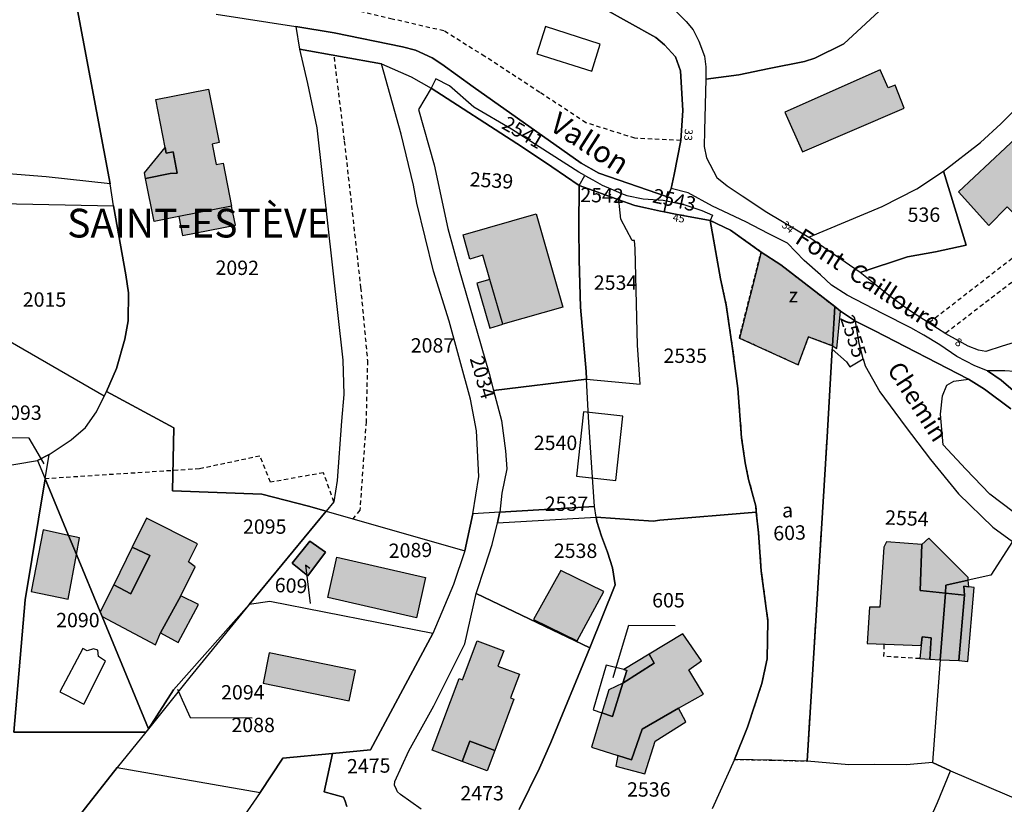
# Model space of a CAD drawing. Units: metres. Extents: x 1032396 to 1038363, y 6303134 to 6307818.
# Drawn here: x 1036138 to 1036276, y 6303590 to 6303699 of the extents above; entities that cross this region are included whole.
import ezdxf
from ezdxf.enums import TextEntityAlignment as Align

# ---------------------------------------------------------------- set-up
doc = ezdxf.new("R2010")
doc.units = ezdxf.units.M
doc.linetypes.add('TOPO1', pattern=[1, 0.6, -0.4])
doc.linetypes.add('TOPO4', pattern=[0.8, 0.5, -0.3])
for name, color, linetype in [('ig_cad_bati_dur', 152, 'CONTINUOUS'), ('ig_cad_bati_dur_hach', 24, 'CONTINUOUS'), ('ig_cad_bati_leger', 215, 'CONTINUOUS'), ('ig_cad_bati_leger_hach', 243, 'CONTINUOUS'), ('ig_cad_detail_lineaire', 252, 'TOPO1'), ('ig_cad_divers_texte', 8, 'CONTINUOUS'), ('ig_cad_fleche_de_rattachement', 3, 'CONTINUOUS'), ('ig_cad_hydro', 140, 'CONTINUOUS'), ('ig_cad_lieudit', 7, 'ByLayer'), ('ig_cad_lieudit_texte', 210, 'CONTINUOUS'), ('ig_cad_nom_voie', 8, 'CONTINUOUS'), ('ig_cad_numero_voie', 40, 'CONTINUOUS'), ('ig_cad_parcel', 3, 'CONTINUOUS'), ('ig_cad_parcel_num', 3, 'CONTINUOUS'), ('ig_cad_piscine_etang_bassin', 4, 'CONTINUOUS'), ('ig_cad_sfisc', 2, 'TOPO4'), ('ig_cad_sfisc_texte', 2, 'CONTINUOUS')]:
    doc.layers.add(name, color=color, linetype=linetype)
doc.styles.add('Times New Roman', font='times.ttf')

msp = doc.modelspace()

# ---------------------------------------------------------------- hatches: boundary and pattern name
at = {"layer": 'ig_cad_bati_dur_hach'}
for points in [[(1036247.55, 6303681.04), (1036261.67, 6303687.15), (1036260.42, 6303690.34), (1036259.46, 6303689.99), (1036258.35, 6303692.5), (1036245.06, 6303686.58)], [(1036157.42, 6303688.37), (1036164.79, 6303689.8), (1036166.24, 6303682.34), (1036165.26, 6303682.14), (1036165.82, 6303679.3), (1036166.8, 6303679.5), (1036167.99, 6303673.51), (1036160.63, 6303672.05), (1036157.2, 6303671.37), (1036156.01, 6303677.36), (1036159.44, 6303678.04), (1036160.4, 6303678.11), (1036159.86, 6303681.08), (1036158.88, 6303680.88), (1036158.73, 6303681.66)], [(1036280.18, 6303685.72), (1036269.25, 6303675.5), (1036273.51, 6303670.81), (1036276.06, 6303673.4), (1036278.91, 6303670.44), (1036286.98, 6303678.12), (1036284.15, 6303681.37)], [(1036200.23, 6303669.5), (1036210.42, 6303672.41), (1036214.13, 6303659.44), (1036205.77, 6303657.04), (1036203.98, 6303663.29), (1036203.01, 6303666.65), (1036201.19, 6303666.13)], [(1036251.7, 6303654.04), (1036252.01, 6303659.53), (1036244.49, 6303665.34), (1036241.75, 6303667.1), (1036238.73, 6303655.13), (1036246.91, 6303651.39), (1036248.36, 6303655.31)], [(1036252.81, 6303658.86), (1036252.01, 6303659.53), (1036251.7, 6303654.04), (1036252.32, 6303653.69)], [(1036160.93, 6303619.23), (1036162.93, 6303623.26), (1036161.97, 6303623.97), (1036163.23, 6303626.48), (1036156.15, 6303630.05), (1036154.15, 6303626.02), (1036156.57, 6303624.84), (1036153.95, 6303619.49), (1036151.57, 6303620.75), (1036149.68, 6303617.01), (1036149.96, 6303616.33), (1036157.38, 6303612.41), (1036158.1, 6303614.06)], [(1036181.08, 6303625.33), (1036178.89, 6303626.82), (1036176.44, 6303623.78), (1036178.62, 6303622.01)], [(1036266.72, 6303610.33), (1036267.43, 6303619.61), (1036263.93, 6303619.99), (1036264.16, 6303626.39), (1036259.21, 6303626.75), (1036258.84, 6303626.02), (1036258.31, 6303617.64), (1036256.84, 6303617.67), (1036256.55, 6303612.58), (1036264.04, 6303612.31), (1036264.18, 6303613.51), (1036265.47, 6303613.38), (1036265.28, 6303610.4)], [(1036264.16, 6303626.39), (1036263.93, 6303619.99), (1036267.43, 6303619.61), (1036267.51, 6303620.73), (1036270.63, 6303621.4), (1036270.61, 6303621.79), (1036265.12, 6303627.26)], [(1036270.7, 6303620.48), (1036270.63, 6303621.4), (1036267.51, 6303620.73), (1036267.43, 6303619.61), (1036270.08, 6303619.32), (1036270.01, 6303620.57)], [(1036269.31, 6303610.23), (1036270.08, 6303619.32), (1036267.43, 6303619.61), (1036266.72, 6303610.33)], [(1036207.32, 6303604.86), (1036204.64, 6303597.69), (1036201.17, 6303598.99), (1036200.12, 6303596.18), (1036195.95, 6303597.75), (1036199.69, 6303607.72), (1036200.16, 6303607.54), (1036202.2, 6303612.98), (1036205.9, 6303611.59), (1036205.09, 6303609.43), (1036208.09, 6303608.31), (1036206.85, 6303605.03)], [(1036226.16, 6303611.09), (1036226.86, 6303609.85), (1036222.49, 6303607.09), (1036221.06, 6303602.44), (1036219.58, 6303602.93), (1036218.13, 6303598.14), (1036221.8, 6303596.99), (1036223.71, 6303596.38), (1036225.21, 6303600.67), (1036230.26, 6303603.57), (1036233.72, 6303605.55), (1036231.71, 6303608.92), (1036233.46, 6303610.2), (1036230.86, 6303613.96)], [(1036173.23, 6303611.28), (1036172.37, 6303607.07), (1036184.38, 6303604.6), (1036185.24, 6303608.82)], [(1036222.49, 6303607.09), (1036220.55, 6303606.13), (1036219.58, 6303602.93), (1036221.06, 6303602.44)]]:
    msp.add_hatch(color=256, dxfattribs=at).paths.add_polyline_path(points)
at = {"layer": 'ig_cad_bati_leger_hach'}
for points in [[(1036158.73, 6303681.66), (1036158.88, 6303680.88), (1036159.86, 6303681.08), (1036160.4, 6303678.11), (1036159.44, 6303678.04), (1036156.01, 6303677.36), (1036155.85, 6303678.14)], [(1036160.63, 6303672.05), (1036161.15, 6303669.4), (1036168.51, 6303670.85), (1036167.99, 6303673.51)], [(1036203.98, 6303663.29), (1036202.15, 6303662.76), (1036203.95, 6303656.51), (1036205.77, 6303657.04)], [(1036145.27, 6303627.64), (1036141.71, 6303628.41), (1036140.05, 6303619.84), (1036145.2, 6303618.75), (1036146.37, 6303625)], [(1036146.37, 6303625), (1036146.8, 6303627.32), (1036145.27, 6303627.64)], [(1036151.57, 6303620.75), (1036153.95, 6303619.49), (1036156.57, 6303624.84), (1036154.15, 6303626.02)], [(1036182.67, 6303624.62), (1036195.02, 6303621.79), (1036193.74, 6303616.18), (1036181.39, 6303619)], [(1036213.86, 6303622.75), (1036210.07, 6303615.94), (1036216.11, 6303612.98), (1036219.85, 6303619.83)], [(1036270.08, 6303619.32), (1036269.31, 6303610.23), (1036270.54, 6303610.1), (1036271.43, 6303620.4), (1036270.7, 6303620.48), (1036270.01, 6303620.57)], [(1036158.1, 6303614.06), (1036160.53, 6303612.74), (1036163.36, 6303618.04), (1036160.93, 6303619.23)], [(1036265.28, 6303610.4), (1036265.47, 6303613.38), (1036264.18, 6303613.51), (1036264.04, 6303612.31), (1036263.86, 6303610.48)], [(1036222.65, 6303608.95), (1036223.04, 6303608.85), (1036222.49, 6303607.09), (1036226.86, 6303609.85), (1036226.16, 6303611.09)], [(1036221.8, 6303596.99), (1036221.5, 6303595.53), (1036225.54, 6303594.45), (1036226.98, 6303598.99), (1036231.26, 6303601.69), (1036230.26, 6303603.57), (1036225.21, 6303600.67), (1036223.71, 6303596.38)], [(1036200.12, 6303596.18), (1036201.17, 6303598.99), (1036204.64, 6303597.69), (1036203.58, 6303594.88)]]:
    msp.add_hatch(color=256, dxfattribs=at).paths.add_polyline_path(points)

# ---------------------------------------------------------------- linework, layer by layer
at = {"layer": 'ig_cad_bati_dur'}
for points in [[(1036247.55, 6303681.04), (1036261.67, 6303687.15), (1036260.42, 6303690.34), (1036259.46, 6303689.99), (1036258.35, 6303692.5), (1036245.06, 6303686.58)], [(1036157.42, 6303688.37), (1036164.79, 6303689.8), (1036166.24, 6303682.34), (1036165.26, 6303682.14), (1036165.82, 6303679.3), (1036166.8, 6303679.5), (1036167.99, 6303673.51), (1036160.63, 6303672.05), (1036157.2, 6303671.37), (1036156.01, 6303677.36), (1036159.44, 6303678.04), (1036160.4, 6303678.11), (1036159.86, 6303681.08), (1036158.88, 6303680.88), (1036158.73, 6303681.66)], [(1036280.18, 6303685.72), (1036269.25, 6303675.5), (1036273.51, 6303670.81), (1036276.06, 6303673.4), (1036278.91, 6303670.44), (1036286.98, 6303678.12), (1036284.15, 6303681.37)], [(1036200.23, 6303669.5), (1036210.42, 6303672.41), (1036214.13, 6303659.44), (1036205.77, 6303657.04), (1036203.98, 6303663.29), (1036203.01, 6303666.65), (1036201.19, 6303666.13)], [(1036251.7, 6303654.04), (1036252.01, 6303659.53), (1036244.49, 6303665.34), (1036241.75, 6303667.1), (1036238.73, 6303655.13), (1036246.91, 6303651.39), (1036248.36, 6303655.31)], [(1036252.81, 6303658.86), (1036252.01, 6303659.53), (1036251.7, 6303654.04), (1036252.32, 6303653.69)], [(1036160.93, 6303619.23), (1036162.93, 6303623.26), (1036161.97, 6303623.97), (1036163.23, 6303626.48), (1036156.15, 6303630.05), (1036154.15, 6303626.02), (1036156.57, 6303624.84), (1036153.95, 6303619.49), (1036151.57, 6303620.75), (1036149.68, 6303617.01), (1036149.96, 6303616.33), (1036157.38, 6303612.41), (1036158.1, 6303614.06)], [(1036181.08, 6303625.33), (1036178.89, 6303626.82), (1036176.44, 6303623.78), (1036178.62, 6303622.01)], [(1036266.72, 6303610.33), (1036267.43, 6303619.61), (1036263.93, 6303619.99), (1036264.16, 6303626.39), (1036259.21, 6303626.75), (1036258.84, 6303626.02), (1036258.31, 6303617.64), (1036256.84, 6303617.67), (1036256.55, 6303612.58), (1036264.04, 6303612.31), (1036264.18, 6303613.51), (1036265.47, 6303613.38), (1036265.28, 6303610.4)], [(1036264.16, 6303626.39), (1036263.93, 6303619.99), (1036267.43, 6303619.61), (1036267.51, 6303620.73), (1036270.63, 6303621.4), (1036270.61, 6303621.79), (1036265.12, 6303627.26)], [(1036270.7, 6303620.48), (1036270.63, 6303621.4), (1036267.51, 6303620.73), (1036267.43, 6303619.61), (1036270.08, 6303619.32), (1036270.01, 6303620.57)], [(1036269.31, 6303610.23), (1036270.08, 6303619.32), (1036267.43, 6303619.61), (1036266.72, 6303610.33)], [(1036207.32, 6303604.86), (1036204.64, 6303597.69), (1036201.17, 6303598.99), (1036200.12, 6303596.18), (1036195.95, 6303597.75), (1036199.69, 6303607.72), (1036200.16, 6303607.54), (1036202.2, 6303612.98), (1036205.9, 6303611.59), (1036205.09, 6303609.43), (1036208.09, 6303608.31), (1036206.85, 6303605.03)], [(1036226.16, 6303611.09), (1036226.86, 6303609.85), (1036222.49, 6303607.09), (1036221.06, 6303602.44), (1036219.58, 6303602.93), (1036218.13, 6303598.14), (1036221.8, 6303596.99), (1036223.71, 6303596.38), (1036225.21, 6303600.67), (1036230.26, 6303603.57), (1036233.72, 6303605.55), (1036231.71, 6303608.92), (1036233.46, 6303610.2), (1036230.86, 6303613.96)], [(1036173.23, 6303611.28), (1036172.37, 6303607.07), (1036184.38, 6303604.6), (1036185.24, 6303608.82)], [(1036222.49, 6303607.09), (1036220.55, 6303606.13), (1036219.58, 6303602.93), (1036221.06, 6303602.44)]]:
    msp.add_lwpolyline(points, close=True, dxfattribs=at)
at = {"layer": 'ig_cad_bati_leger'}
for points in [[(1036158.73, 6303681.66), (1036158.88, 6303680.88), (1036159.86, 6303681.08), (1036160.4, 6303678.11), (1036159.44, 6303678.04), (1036156.01, 6303677.36), (1036155.85, 6303678.14)], [(1036160.63, 6303672.05), (1036161.15, 6303669.4), (1036168.51, 6303670.85), (1036167.99, 6303673.51)], [(1036203.98, 6303663.29), (1036202.15, 6303662.76), (1036203.95, 6303656.51), (1036205.77, 6303657.04)], [(1036145.27, 6303627.64), (1036141.71, 6303628.41), (1036140.05, 6303619.84), (1036145.2, 6303618.75), (1036146.37, 6303625)], [(1036146.37, 6303625), (1036146.8, 6303627.32), (1036145.27, 6303627.64)], [(1036151.57, 6303620.75), (1036153.95, 6303619.49), (1036156.57, 6303624.84), (1036154.15, 6303626.02)], [(1036182.67, 6303624.62), (1036195.02, 6303621.79), (1036193.74, 6303616.18), (1036181.39, 6303619)], [(1036213.86, 6303622.75), (1036210.07, 6303615.94), (1036216.11, 6303612.98), (1036219.85, 6303619.83)], [(1036270.08, 6303619.32), (1036269.31, 6303610.23), (1036270.54, 6303610.1), (1036271.43, 6303620.4), (1036270.7, 6303620.48), (1036270.01, 6303620.57)], [(1036158.1, 6303614.06), (1036160.53, 6303612.74), (1036163.36, 6303618.04), (1036160.93, 6303619.23)], [(1036265.28, 6303610.4), (1036265.47, 6303613.38), (1036264.18, 6303613.51), (1036264.04, 6303612.31), (1036263.86, 6303610.48)], [(1036222.65, 6303608.95), (1036223.04, 6303608.85), (1036222.49, 6303607.09), (1036226.86, 6303609.85), (1036226.16, 6303611.09)], [(1036221.8, 6303596.99), (1036221.5, 6303595.53), (1036225.54, 6303594.45), (1036226.98, 6303598.99), (1036231.26, 6303601.69), (1036230.26, 6303603.57), (1036225.21, 6303600.67), (1036223.71, 6303596.38)], [(1036200.12, 6303596.18), (1036201.17, 6303598.99), (1036204.64, 6303597.69), (1036203.58, 6303594.88)]]:
    msp.add_lwpolyline(points, close=True, dxfattribs=at)
at = {"layer": 'ig_cad_detail_lineaire'}
for points in [[(1036230.56, 6303682.64), (1036224.17, 6303682.95), (1036217.36, 6303685.11), (1036210.93, 6303689.34), (1036203.26, 6303694.34), (1036197.57, 6303697.9), (1036190.37, 6303699.55), (1036184.47, 6303700.95), (1036171.88, 6303703.43), (1036162.26, 6303704.43), (1036159.16, 6303704.77), (1036152.88, 6303705.44), (1036149.95, 6303706.17), (1036145.17, 6303707.34), (1036134, 6303710.53), (1036115.35, 6303715.41), (1036106, 6303717.54)], [(1036267.5, 6303655.84), (1036330.22, 6303704.26)], [(1036182.26, 6303694.22), (1036183.69, 6303682.54), (1036185.96, 6303662.15), (1036186.92, 6303651.94), (1036186.72, 6303643.48), (1036185.86, 6303631.14), (1036184.86, 6303629.93)], [(1036301.24, 6303685.21), (1036265.31, 6303657.36)], [(1036182.24, 6303632.31), (1036180.79, 6303636.37), (1036173.39, 6303635.04), (1036171.92, 6303638.7), (1036163.52, 6303636.91), (1036142.01, 6303635.53)], [(1036263.86, 6303610.48), (1036258.87, 6303610.8), (1036258.92, 6303612.49)]]:
    msp.add_lwpolyline(points, dxfattribs=at)
at = {"layer": 'ig_cad_fleche_de_rattachement'}
for points in [[(1036220.78, 6303675.16), (1036220.59, 6303674.83)], [(1036141.85, 6303637.61), (1036141.04, 6303639.03), (1036139.78, 6303641.2), (1036131.15, 6303641.26)], [(1036178.9, 6303623.04), (1036178.3, 6303623.51), (1036178.94, 6303618.15)], [(1036221.13, 6303607.86), (1036221.6, 6303609.42), (1036223.33, 6303615.14), (1036229.8, 6303615.09)], [(1036160.47, 6303606.24), (1036161.12, 6303604.75), (1036162.2, 6303602.31), (1036170.83, 6303602.26)]]:
    msp.add_lwpolyline(points, dxfattribs=at)
at = {"layer": 'ig_cad_hydro'}
msp.add_lwpolyline([(1036279.83, 6303645.25), (1036275.23, 6303649.24), (1036273.31, 6303650.58), (1036271.52, 6303651.26), (1036269.01, 6303652.56), (1036266.66, 6303654.17), (1036264.44, 6303655.55), (1036262.63, 6303656.53), (1036258.69, 6303658.55), (1036253.77, 6303661.08), (1036251.55, 6303662.47), (1036250.04, 6303663.94), (1036247.75, 6303665.95), (1036245.44, 6303668.36), (1036242.76, 6303669.7), (1036239.64, 6303671.29), (1036234.98, 6303673.51), (1036231.58, 6303675.35), (1036229.22, 6303675.95), (1036228.7, 6303674.81), (1036219.14, 6303678.07), (1036216.68, 6303679.48), (1036201.66, 6303690.11), (1036197.3, 6303693.29), (1036195.91, 6303694.13), (1036193.63, 6303695.21), (1036191.8, 6303695.7), (1036182.27, 6303697.62), (1036176.94, 6303698.53), (1036177.46, 6303695.34), (1036188.88, 6303693.3), (1036193.01, 6303691.52), (1036195.81, 6303689.92), (1036207.72, 6303682.2), (1036208.93, 6303681.41), (1036212.59, 6303678.95), (1036216.43, 6303676.36), (1036218.99, 6303675.43), (1036221.94, 6303674.37), (1036224.05, 6303673.63), (1036224.15, 6303673.6), (1036225.63, 6303673.28), (1036227.76, 6303672.81), (1036228.24, 6303672.7), (1036229.85, 6303672.4), (1036234.65, 6303671.5), (1036237.5, 6303670.13), (1036241.75, 6303667.1), (1036244.49, 6303665.34), (1036252.01, 6303659.53), (1036252.81, 6303658.86), (1036254.92, 6303657.48), (1036257.5, 6303656.19), (1036270.67, 6303649.42), (1036272.88, 6303648.02), (1036276.56, 6303645.29)], dxfattribs=at)
at = {"layer": 'ig_cad_lieudit'}
for points in [[(1036276.56, 6303645.29), (1036272.88, 6303648.02), (1036270.67, 6303649.42), (1036257.5, 6303656.19), (1036254.92, 6303657.48), (1036252.81, 6303658.86), (1036252.01, 6303659.53), (1036244.49, 6303665.34), (1036241.75, 6303667.1), (1036237.5, 6303670.13), (1036234.65, 6303671.5), (1036229.85, 6303672.4), (1036228.24, 6303672.7), (1036228.7, 6303674.81), (1036229.22, 6303675.95), (1036229.65, 6303677.88), (1036230.56, 6303682.64), (1036230.86, 6303686.8), (1036230.53, 6303692.36), (1036229.85, 6303694.31), (1036228.3, 6303695.96), (1036227.1, 6303696.97), (1036219.75, 6303701.06)], [(1036219.75, 6303701.06), (1036227.1, 6303696.97), (1036228.3, 6303695.96), (1036229.85, 6303694.31), (1036230.53, 6303692.36), (1036230.86, 6303686.8), (1036230.56, 6303682.64), (1036229.65, 6303677.88), (1036229.22, 6303675.95), (1036228.7, 6303674.81), (1036228.24, 6303672.7), (1036229.85, 6303672.4), (1036234.65, 6303671.5), (1036237.5, 6303670.13), (1036241.75, 6303667.1), (1036244.49, 6303665.34), (1036252.01, 6303659.53), (1036252.81, 6303658.86), (1036254.92, 6303657.48), (1036257.5, 6303656.19), (1036270.67, 6303649.42), (1036272.88, 6303648.02), (1036276.56, 6303645.29)]]:
    msp.add_lwpolyline(points, dxfattribs=at)
at = {"layer": 'ig_cad_parcel'}
for points in [[(1036146.36, 6303701.55), (1036151.05, 6303676.62), (1036142.14, 6303677.58), (1036132.77, 6303678.31), (1036132.75, 6303679.54), (1036132.59, 6303681.18), (1036131.5, 6303684.03), (1036130.17, 6303686.54), (1036125.25, 6303686.31), (1036126.07, 6303684.15), (1036126.08, 6303682.85), (1036125.72, 6303681.74), (1036124.83, 6303680.54), (1036116.96, 6303669.84), (1036113.88, 6303668.51), (1036112.63, 6303669.29), (1036108.67, 6303671.51), (1036106.49, 6303672.24), (1036090.54, 6303717)], [(1036165.83, 6303700.22), (1036176.94, 6303698.53), (1036177.46, 6303695.34), (1036178.56, 6303690.57), (1036179.88, 6303684.41), (1036183.48, 6303652.03), (1036183.61, 6303647.25), (1036183.28, 6303643.55), (1036182.7, 6303635.29), (1036182.24, 6303632.31), (1036181.18, 6303631), (1036178.71, 6303631.7), (1036172.18, 6303633.37), (1036159.74, 6303633.83), (1036159.93, 6303642.63), (1036150.54, 6303647.7), (1036151.94, 6303650.87), (1036153.13, 6303654.95), (1036153.59, 6303657.54), (1036153.6, 6303661.44), (1036153.26, 6303663.94), (1036151.52, 6303673.54), (1036151.05, 6303676.62), (1036146.36, 6303701.55)], [(1036165.83, 6303700.22), (1036176.94, 6303698.53), (1036182.27, 6303697.62), (1036191.8, 6303695.7), (1036193.63, 6303695.21), (1036195.91, 6303694.13), (1036197.3, 6303693.29), (1036201.66, 6303690.11), (1036216.68, 6303679.48), (1036219.14, 6303678.07), (1036228.7, 6303674.81), (1036229.22, 6303675.95), (1036229.65, 6303677.88), (1036230.56, 6303682.64), (1036230.86, 6303686.8), (1036230.53, 6303692.36), (1036229.85, 6303694.31), (1036228.3, 6303695.96), (1036227.1, 6303696.97), (1036219.75, 6303701.06)], [(1036229.36, 6303701.16), (1036231.34, 6303699.2), (1036232.29, 6303698.06), (1036233.1, 6303696.46), (1036233.86, 6303694.36), (1036234.06, 6303692.91), (1036234.08, 6303691.2), (1036238.65, 6303691.79), (1036242.89, 6303692.65), (1036247.8, 6303693.64), (1036249.25, 6303694.1), (1036253.27, 6303696.12), (1036259.44, 6303701.74)], [(1036259.44, 6303701.74), (1036253.27, 6303696.12), (1036249.25, 6303694.1), (1036247.8, 6303693.64), (1036242.89, 6303692.65), (1036238.65, 6303691.79), (1036234.08, 6303691.2), (1036233.87, 6303684.05), (1036233.85, 6303681.79), (1036234.17, 6303680.23), (1036235.58, 6303677.49), (1036237.05, 6303676.33), (1036239.13, 6303674.91), (1036242.55, 6303672.67), (1036248.39, 6303669.17), (1036258.62, 6303673.45), (1036263.44, 6303675.9), (1036267.15, 6303678.36), (1036272.35, 6303682.34), (1036275.14, 6303684.95), (1036277.06, 6303686.86)], [(1036279.64, 6303655.32), (1036275.34, 6303654), (1036273.06, 6303653.24), (1036272.03, 6303653.43), (1036270.62, 6303654.02), (1036267.48, 6303655.72), (1036265.19, 6303657.21), (1036262.16, 6303659.16), (1036259.53, 6303661.08), (1036255.57, 6303664.24), (1036262.14, 6303666.44), (1036266.04, 6303667.14), (1036270.35, 6303668.07), (1036267.15, 6303678.36), (1036272.35, 6303682.34), (1036275.14, 6303684.95), (1036277.06, 6303686.86)], [(1036276.9, 6303630.91), (1036273.61, 6303633.4), (1036270.28, 6303636.85), (1036267.14, 6303640.25), (1036266.75, 6303644.54), (1036267.03, 6303647.07), (1036267.63, 6303648.55), (1036268.63, 6303649.14), (1036270.67, 6303649.42), (1036272.88, 6303648.02), (1036276.56, 6303645.29)], [(1036194.42, 6303589.51), (1036191.5, 6303591.57), (1036191.12, 6303591.94), (1036190.94, 6303592.28), (1036190.69, 6303592.87), (1036190.73, 6303593.39), (1036192.66, 6303597.64), (1036196.18, 6303603.92), (1036200.49, 6303612.56), (1036202.07, 6303619.56), (1036203.33, 6303623.36), (1036204.28, 6303626.37), (1036205.02, 6303629.4), (1036205.33, 6303630.73), (1036205.34, 6303630.86), (1036201.6, 6303630.63), (1036200.5, 6303625.49), (1036198.9, 6303620.81), (1036196, 6303613.99), (1036187.34, 6303597.78), (1036182.06, 6303597.28), (1036180.87, 6303591.95), (1036183.58, 6303591.18), (1036183.82, 6303590.62), (1036184.03, 6303589.89)], [(1036208.03, 6303589.47), (1036210.87, 6303595.21), (1036212.47, 6303598.81), (1036217.91, 6303612), (1036221.43, 6303620.74), (1036221.06, 6303623.13), (1036220.34, 6303625.3), (1036219.5, 6303627.52), (1036218.87, 6303629.58), (1036218.77, 6303630.18), (1036226.74, 6303629.61), (1036227.66, 6303629.75), (1036241.09, 6303630.9), (1036241.4, 6303627.99), (1036241.78, 6303622.65), (1036242.7, 6303615.77), (1036242.59, 6303610.44), (1036241.87, 6303607.02), (1036239.86, 6303600.95), (1036238.04, 6303596.46), (1036234.96, 6303589.57)], [(1036276.79, 6303626.8), (1036273.76, 6303622.09), (1036270.63, 6303621.4), (1036267.51, 6303620.73), (1036267.43, 6303619.61), (1036266.72, 6303610.33), (1036265.64, 6303596), (1036268.17, 6303594.84), (1036278.51, 6303590.45), (1036269.5, 6303570.24), (1036267.31, 6303565.24), (1036266.15, 6303562.46), (1036253.58, 6303540.3), (1036280.17, 6303528.39), (1036275.46, 6303517.29), (1036280.78, 6303515.48)], [(1036194.42, 6303589.51), (1036191.5, 6303591.57), (1036191.12, 6303591.94), (1036190.94, 6303592.28), (1036190.69, 6303592.87), (1036190.73, 6303593.39), (1036192.66, 6303597.64), (1036196.18, 6303603.92), (1036200.49, 6303612.56), (1036202.07, 6303619.56), (1036217.91, 6303612), (1036212.47, 6303598.81), (1036210.87, 6303595.21), (1036208.03, 6303589.47)], [(1036184.03, 6303589.89), (1036183.82, 6303590.62), (1036183.58, 6303591.18), (1036180.87, 6303591.95), (1036182.06, 6303597.28), (1036175.11, 6303596.61), (1036171.95, 6303591.85), (1036163.28, 6303579.25)], [(1036263.42, 6303583.92), (1036266.34, 6303590.45), (1036268.17, 6303594.84), (1036265.64, 6303596), (1036262.04, 6303595.68), (1036257.57, 6303595.74), (1036253.96, 6303595.71), (1036248.18, 6303596.22), (1036243.27, 6303596.35), (1036238.04, 6303596.46), (1036234.96, 6303589.57)]]:
    msp.add_lwpolyline(points, dxfattribs=at)
for points in [[(1036177.46, 6303695.34), (1036178.56, 6303690.57), (1036179.88, 6303684.41), (1036183.48, 6303652.03), (1036183.61, 6303647.25), (1036183.28, 6303643.55), (1036182.7, 6303635.29), (1036182.24, 6303632.31), (1036181.18, 6303631), (1036200.5, 6303625.49), (1036201.6, 6303630.63), (1036202.44, 6303635.86), (1036202.13, 6303642.22), (1036201.25, 6303646.64), (1036198.28, 6303657.5), (1036196.11, 6303664.43), (1036193.78, 6303673.9), (1036193.33, 6303676.44), (1036191.62, 6303683.54), (1036188.88, 6303693.3)], [(1036201.6, 6303630.63), (1036202.44, 6303635.86), (1036202.13, 6303642.22), (1036201.25, 6303646.64), (1036198.28, 6303657.5), (1036196.11, 6303664.43), (1036193.78, 6303673.9), (1036193.33, 6303676.44), (1036191.62, 6303683.54), (1036188.88, 6303693.3), (1036193.01, 6303691.52), (1036195.81, 6303689.92), (1036194.02, 6303686.94), (1036196.23, 6303679.25), (1036198.13, 6303670.4), (1036199.71, 6303664.62), (1036201.62, 6303657.9), (1036203.88, 6303650.18), (1036204.49, 6303647.84), (1036205.59, 6303643.63), (1036206.16, 6303639.44), (1036206.31, 6303636.92), (1036205.64, 6303633.53), (1036205.34, 6303630.86)], [(1036195.81, 6303689.92), (1036207.72, 6303682.2), (1036208.93, 6303681.41), (1036212.59, 6303678.95), (1036216.43, 6303676.36), (1036217.22, 6303677.76), (1036216.37, 6303678.23), (1036206.98, 6303684.22), (1036201.73, 6303687.28), (1036198.34, 6303690.27), (1036196.45, 6303691.21)], [(1036195.81, 6303689.92), (1036194.02, 6303686.94), (1036196.23, 6303679.25), (1036198.13, 6303670.4), (1036199.71, 6303664.62), (1036201.62, 6303657.9), (1036203.88, 6303650.18), (1036204.49, 6303647.84), (1036217.44, 6303649.42), (1036217.39, 6303650.49), (1036216.62, 6303659.44), (1036216.41, 6303666.04), (1036216.36, 6303670.55), (1036216.43, 6303676.36), (1036212.59, 6303678.95), (1036208.93, 6303681.41), (1036207.72, 6303682.2)], [(1036151.52, 6303673.54), (1036151.05, 6303676.62), (1036142.14, 6303677.58), (1036132.77, 6303678.31), (1036132.75, 6303679.54), (1036132.59, 6303681.18), (1036131.5, 6303684.03), (1036130.17, 6303686.54), (1036125.25, 6303686.31), (1036126.07, 6303684.15), (1036126.08, 6303682.85), (1036125.72, 6303681.74), (1036124.83, 6303680.54), (1036116.96, 6303669.84), (1036126.72, 6303674.06)], [(1036221.94, 6303674.37), (1036218.99, 6303675.43), (1036216.43, 6303676.36), (1036217.22, 6303677.76), (1036218.32, 6303677.14), (1036219.6, 6303676.42), (1036220.8, 6303675.93), (1036222.33, 6303675.28)], [(1036248.39, 6303669.17), (1036258.62, 6303673.45), (1036263.44, 6303675.9), (1036267.15, 6303678.36), (1036270.35, 6303668.07), (1036266.04, 6303667.14), (1036262.14, 6303666.44), (1036255.57, 6303664.24)], [(1036217.44, 6303649.42), (1036224.92, 6303648.72), (1036224.52, 6303654.13), (1036224.2, 6303667.57), (1036224.11, 6303668.73), (1036223.81, 6303668.71), (1036222.22, 6303671.67), (1036222.04, 6303673.47), (1036221.94, 6303674.37), (1036218.99, 6303675.43), (1036216.43, 6303676.36), (1036216.36, 6303670.55), (1036216.41, 6303666.04), (1036216.62, 6303659.44), (1036217.39, 6303650.49)], [(1036234.65, 6303671.5), (1036229.85, 6303672.4), (1036228.24, 6303672.7), (1036227.76, 6303672.81), (1036225.63, 6303673.28), (1036224.15, 6303673.6), (1036224.05, 6303673.63), (1036221.94, 6303674.37), (1036222.33, 6303675.28), (1036223.05, 6303674.98), (1036225.31, 6303674.52), (1036228.11, 6303674.32), (1036230.86, 6303673.78), (1036233.52, 6303672.87), (1036234.97, 6303672.26)], [(1036150.54, 6303647.7), (1036150.24, 6303647.03), (1036128.74, 6303659.45), (1036115.34, 6303667.64), (1036116.96, 6303669.84), (1036126.72, 6303674.06), (1036151.52, 6303673.54), (1036153.26, 6303663.94), (1036153.6, 6303661.44), (1036153.59, 6303657.54), (1036153.13, 6303654.95), (1036151.94, 6303650.87)], [(1036241.09, 6303630.9), (1036227.66, 6303629.75), (1036226.74, 6303629.61), (1036218.77, 6303630.18), (1036218.53, 6303631.66), (1036218.19, 6303637.11), (1036217.71, 6303644.09), (1036217.44, 6303649.42), (1036224.92, 6303648.72), (1036224.52, 6303654.13), (1036224.2, 6303667.57), (1036224.11, 6303668.73), (1036223.81, 6303668.71), (1036222.22, 6303671.67), (1036222.04, 6303673.47), (1036221.94, 6303674.37), (1036224.05, 6303673.63), (1036224.15, 6303673.6), (1036225.63, 6303673.28), (1036227.76, 6303672.81), (1036228.24, 6303672.7), (1036229.85, 6303672.4), (1036234.65, 6303671.5), (1036236.1, 6303663.38), (1036236.91, 6303659.69), (1036237.79, 6303653.69), (1036238.5, 6303648.1), (1036239.04, 6303641.24), (1036239.53, 6303637.76), (1036240.02, 6303635.45), (1036241.01, 6303631.71)], [(1036248.18, 6303596.22), (1036243.27, 6303596.35), (1036238.04, 6303596.46), (1036239.86, 6303600.95), (1036241.87, 6303607.02), (1036242.59, 6303610.44), (1036242.7, 6303615.77), (1036241.78, 6303622.65), (1036241.4, 6303627.99), (1036241.09, 6303630.9), (1036241.01, 6303631.71), (1036240.02, 6303635.45), (1036239.53, 6303637.76), (1036239.04, 6303641.24), (1036238.5, 6303648.1), (1036237.79, 6303653.69), (1036236.91, 6303659.69), (1036236.1, 6303663.38), (1036234.65, 6303671.5), (1036237.5, 6303670.13), (1036241.75, 6303667.1), (1036244.49, 6303665.34), (1036252.01, 6303659.53), (1036251.7, 6303654.04), (1036251.67, 6303653.59), (1036250.97, 6303641.36)], [(1036124.94, 6303635.8), (1036132.4, 6303636.63), (1036140.96, 6303638.09), (1036142.58, 6303638.93), (1036145.63, 6303640.97), (1036147.61, 6303642.68), (1036149.14, 6303644.87), (1036150.24, 6303647.03), (1036128.74, 6303659.45), (1036115.34, 6303667.64), (1036113.88, 6303668.51), (1036108.63, 6303666.24), (1036093.03, 6303659.6), (1036094.61, 6303632.85), (1036106.57, 6303634.02)], [(1036252.01, 6303659.53), (1036251.7, 6303654.04), (1036251.67, 6303653.59), (1036253.68, 6303651.81), (1036254.11, 6303651.13), (1036255.98, 6303652.24), (1036255.42, 6303654.37), (1036254.92, 6303657.48), (1036252.81, 6303658.86)], [(1036265.64, 6303596), (1036262.04, 6303595.68), (1036257.57, 6303595.74), (1036253.96, 6303595.71), (1036248.18, 6303596.22), (1036250.97, 6303641.36), (1036251.67, 6303653.59), (1036253.68, 6303651.81), (1036254.11, 6303651.13), (1036255.98, 6303652.24), (1036256.24, 6303651.24), (1036258.32, 6303647.66), (1036261.82, 6303642.85), (1036265.35, 6303638.21), (1036269.24, 6303633.44), (1036274.06, 6303628.8), (1036276.79, 6303626.8), (1036273.76, 6303622.09), (1036270.63, 6303621.4), (1036267.51, 6303620.73), (1036267.43, 6303619.61), (1036266.72, 6303610.33)], [(1036310.84, 6303638.41), (1036301.87, 6303643.89), (1036300.29, 6303644.4), (1036294.36, 6303645.28), (1036289.61, 6303646.52), (1036286.61, 6303647.54), (1036283.96, 6303648.54), (1036278.39, 6303650.38), (1036275.71, 6303650.55), (1036273.31, 6303650.58), (1036275.23, 6303649.24), (1036279.83, 6303645.25), (1036285.4, 6303640.39), (1036289.35, 6303637.04), (1036291.74, 6303635.15), (1036293.12, 6303634.44), (1036295.69, 6303633.85), (1036297.66, 6303633.39), (1036305.74, 6303632.6)], [(1036204.49, 6303647.84), (1036205.59, 6303643.63), (1036206.16, 6303639.44), (1036206.31, 6303636.92), (1036205.64, 6303633.53), (1036205.34, 6303630.86), (1036218.53, 6303631.66), (1036218.19, 6303637.11), (1036217.71, 6303644.09), (1036217.44, 6303649.42)], [(1036156.42, 6303600.71), (1036149.96, 6303616.33), (1036149.68, 6303617.01), (1036146.37, 6303625), (1036145.27, 6303627.64), (1036142.01, 6303635.53), (1036142.58, 6303638.93), (1036145.63, 6303640.97), (1036147.61, 6303642.68), (1036149.14, 6303644.87), (1036150.24, 6303647.03), (1036150.54, 6303647.7), (1036159.93, 6303642.63), (1036159.74, 6303633.83), (1036172.18, 6303633.37), (1036178.71, 6303631.7), (1036181.18, 6303631), (1036170.45, 6303618.01), (1036159.89, 6303606.12)], [(1036142.01, 6303635.53), (1036142.58, 6303638.93), (1036140.96, 6303638.09)], [(1036152.06, 6303595.31), (1036142.7, 6303583.43), (1036141.51, 6303584.38), (1036139.71, 6303585.66), (1036136.13, 6303586.63), (1036133.72, 6303586.65), (1036128.94, 6303586.07), (1036128.45, 6303587.15), (1036124.85, 6303606.38), (1036124.89, 6303606.64), (1036124.83, 6303606.83), (1036124.94, 6303635.8), (1036132.4, 6303636.63), (1036140.96, 6303638.09), (1036142.01, 6303635.53), (1036139.24, 6303618.66), (1036137.63, 6303600.24), (1036156.03, 6303600.23)], [(1036142.01, 6303635.53), (1036145.27, 6303627.64), (1036146.37, 6303625), (1036149.68, 6303617.01), (1036149.96, 6303616.33), (1036156.42, 6303600.71), (1036156.03, 6303600.23), (1036137.63, 6303600.24), (1036139.24, 6303618.66)], [(1036170.45, 6303618.01), (1036181.18, 6303631), (1036200.5, 6303625.49), (1036198.9, 6303620.81), (1036196, 6303613.99), (1036173.33, 6303618.42)], [(1036205.34, 6303630.86), (1036205.33, 6303630.73), (1036205.02, 6303629.4), (1036218.77, 6303630.18), (1036218.53, 6303631.66)], [(1036217.91, 6303612), (1036202.07, 6303619.56), (1036203.33, 6303623.36), (1036204.28, 6303626.37), (1036205.02, 6303629.4), (1036218.77, 6303630.18), (1036218.87, 6303629.58), (1036219.5, 6303627.52), (1036220.34, 6303625.3), (1036221.06, 6303623.13), (1036221.43, 6303620.74)], [(1036178.62, 6303622.01), (1036176.44, 6303623.78), (1036178.89, 6303626.82), (1036181.08, 6303625.33)], [(1036178.62, 6303622.01), (1036176.44, 6303623.78), (1036178.89, 6303626.82), (1036181.08, 6303625.33)], [(1036170.45, 6303618.01), (1036162.17, 6303607.92), (1036156.42, 6303600.71), (1036156.03, 6303600.23), (1036152.06, 6303595.31), (1036171.95, 6303591.85), (1036175.11, 6303596.61), (1036182.06, 6303597.28), (1036187.34, 6303597.78), (1036196, 6303613.99), (1036173.33, 6303618.42)], [(1036156.42, 6303600.71), (1036159.89, 6303606.12), (1036170.45, 6303618.01), (1036162.17, 6303607.92)], [(1036222.49, 6303607.09), (1036223.04, 6303608.85), (1036222.65, 6303608.95), (1036220.19, 6303609.58), (1036218.34, 6303603.36), (1036219.58, 6303602.93), (1036221.06, 6303602.44)], [(1036222.49, 6303607.09), (1036223.04, 6303608.85), (1036222.65, 6303608.95), (1036220.19, 6303609.58), (1036218.34, 6303603.36), (1036219.58, 6303602.93), (1036221.06, 6303602.44)], [(1036152.06, 6303595.31), (1036171.95, 6303591.85), (1036163.28, 6303579.25), (1036156.67, 6303567.17), (1036155.85, 6303567.57), (1036154.56, 6303569.49), (1036151.22, 6303574.38), (1036147.82, 6303578.41), (1036144.71, 6303581.61), (1036142.7, 6303583.43)], [(1036237.28, 6303551.69), (1036244.56, 6303559.25), (1036252.55, 6303568.09), (1036258.86, 6303575.58), (1036260.6, 6303578.66), (1036263.42, 6303583.92), (1036266.34, 6303590.45), (1036268.17, 6303594.84), (1036278.51, 6303590.45), (1036269.5, 6303570.24), (1036267.31, 6303565.24), (1036266.15, 6303562.46), (1036253.58, 6303540.3), (1036280.17, 6303528.39), (1036275.46, 6303517.29), (1036261.46, 6303521.86), (1036254.3, 6303524.4), (1036250.55, 6303525.95), (1036244.57, 6303528.73), (1036238.54, 6303532), (1036230.02, 6303536.62), (1036233.21, 6303545.03), (1036234.5, 6303547.85)]]:
    msp.add_lwpolyline(points, close=True, dxfattribs=at)
at = {"layer": 'ig_cad_piscine_etang_bassin'}
for points in [[(1036219.36, 6303696.07), (1036211.74, 6303698.5), (1036210.53, 6303694.72), (1036218.16, 6303692.29)], [(1036222.5, 6303644.26), (1036217.03, 6303644.86), (1036216.05, 6303635.91), (1036221.52, 6303635.31)], [(1036144.8, 6303605.48), (1036147.39, 6303604.14), (1036150.41, 6303610.13), (1036149.46, 6303610.78), (1036149.37, 6303611.67), (1036148.75, 6303611.85), (1036147.85, 6303611.56), (1036147.27, 6303611.89), (1036144.04, 6303605.85)]]:
    msp.add_lwpolyline(points, close=True, dxfattribs=at)
at = {"layer": 'ig_cad_sfisc'}
for points in [[(1036248.36, 6303655.31), (1036246.91, 6303651.39), (1036238.73, 6303655.13), (1036241.75, 6303667.1), (1036237.5, 6303670.13), (1036234.65, 6303671.5), (1036236.1, 6303663.38), (1036236.91, 6303659.69), (1036237.79, 6303653.69), (1036238.5, 6303648.1), (1036239.04, 6303641.24), (1036239.53, 6303637.76), (1036240.02, 6303635.45), (1036241.01, 6303631.71), (1036241.4, 6303627.99), (1036241.78, 6303622.65), (1036242.7, 6303615.77), (1036242.59, 6303610.44), (1036241.87, 6303607.02), (1036239.86, 6303600.95), (1036238.04, 6303596.46), (1036243.27, 6303596.35), (1036248.18, 6303596.22), (1036250.97, 6303641.36), (1036251.7, 6303654.04)], [(1036252.01, 6303659.53), (1036251.7, 6303654.04), (1036248.36, 6303655.31), (1036246.91, 6303651.39), (1036238.73, 6303655.13), (1036241.75, 6303667.1), (1036244.49, 6303665.34)]]:
    msp.add_lwpolyline(points, close=True, dxfattribs=at)

# ---------------------------------------------------------------- texts
at = {"layer": 'ig_cad_divers_texte', "style": 'Times New Roman'}
msp.add_text('Vallon', height=3, rotation=327.2, dxfattribs=at).set_placement((1036211.56, 6303683.45), align=Align.BOTTOM_LEFT)
at = {"layer": 'ig_cad_lieudit_texte', "style": 'Times New Roman'}
msp.add_text('SAINT-ESTÈVE', height=4, dxfattribs=at).set_placement((1036145.07, 6303667.88), align=Align.BOTTOM_LEFT)
at = {"layer": 'ig_cad_nom_voie', "style": 'Times New Roman'}
for s, rotation, p in [('Font  Cailloure', 327, (1036245.89, 6303667.83)), ('Chemin', 302.7, (1036258.57, 6303650.36))]:
    msp.add_text(s, height=2.5, rotation=rotation, dxfattribs=at).set_placement(p, align=Align.BOTTOM_LEFT)
at = {"layer": 'ig_cad_numero_voie', "style": 'Times New Roman'}
for s, rotation, p in [('33', 265.6, (1036230.81, 6303684.32)), ('45', 351.9, (1036229.34, 6303671.07)), ('34', 320.6, (1036244.3, 6303670.43)), ('8', 336, (1036268.53, 6303653.89))]:
    msp.add_text(s, height=1.1, rotation=rotation, dxfattribs=at).set_placement(p, align=Align.BOTTOM_LEFT)
at = {"layer": 'ig_cad_parcel_num', "style": 'Times New Roman'}
for s, rotation, p in [('2541', 329.8, (1036205.16, 6303683.87)), ('2539', 356.6, (1036201.08, 6303675.64)), ('2542', 358.5, (1036216.53, 6303673.46)), ('2543', 347.6, (1036226.37, 6303673.43)), ('2092', 359.6, (1036165.73, 6303663.31)), ('2555', 288.2, (1036252.14, 6303657.75)), ('2034', 286.3, (1036200.54, 6303652.1)), ('2554', 357.6, (1036258.98, 6303628.54)), ('603', 2, (1036243.51, 6303626.3)), ('2089', 1.7, (1036189.93, 6303623.86)), ('609', 357.7, (1036173.94, 6303619.13)), ('2475', 1.3, (1036184.1, 6303593.86))]:
    msp.add_text(s, height=2, rotation=rotation, dxfattribs=at).set_placement(p, align=Align.BOTTOM_LEFT)
for s, p in [('536', (1036262.17, 6303670.68)), ('2534', (1036218.45, 6303661.22)), ('2015', (1036138.89, 6303658.87)), ('2087', (1036192.95, 6303652.48)), ('2535', (1036228.16, 6303651.04)), ('2093', (1036135.47, 6303643.11)), ('2540', (1036210.09, 6303638.91)), ('2537', (1036211.62, 6303630.43)), ('2095', (1036169.57, 6303627.25)), ('2538', (1036212.88, 6303623.88)), ('605', (1036226.58, 6303616.99)), ('2090', (1036143.54, 6303614.23)), ('2094', (1036166.52, 6303604.17)), ('2088', (1036167.96, 6303599.62)), ('2473', (1036199.86, 6303590.12)), ('2536', (1036223.08, 6303590.64))]:
    msp.add_text(s, height=2, dxfattribs=at).set_placement(p, align=Align.BOTTOM_LEFT)
at = {"layer": 'ig_cad_sfisc_texte', "style": 'Times New Roman'}
for s, p in [('z', (1036245.6, 6303659.46)), ('a', (1036244.68, 6303629.53))]:
    msp.add_text(s, height=2, dxfattribs=at).set_placement(p, align=Align.BOTTOM_LEFT)

doc.saveas('drawing.dxf')
